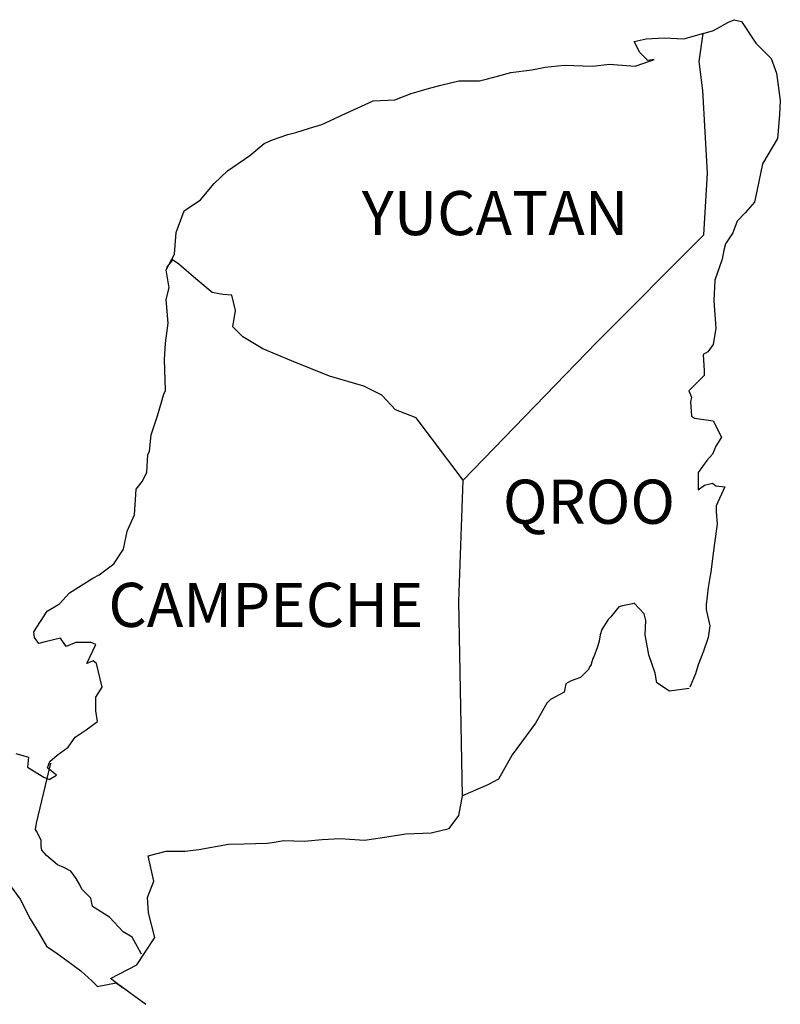
# Model space of a CAD drawing. Units: millimetres. Extents: x 793828 to 801535, y 2758800 to 2760600.
# Drawn here: x 798713 to 798755, y 2760268 to 2760322 of the extents above; entities that cross this region are included whole.
import ezdxf

# ---------------------------------------------------------------- set-up
doc = ezdxf.new("R2010")
doc.units = ezdxf.units.MM
doc.header["$LTSCALE"] = 40
doc.layers.add('Lomo', color=7, linetype='Continuous')
doc.styles.add('ROMANS', font='ROMANS', dxfattribs={"height": 0.2})

msp = doc.modelspace()

# ---------------------------------------------------------------- linework, layer by layer
at = {"layer": 'Lomo', "color": 5, "linetype": 'Continuous'}
for p, q in [((798751.196, 2760321.317, 2.318), (798751.982, 2760321.761, 2.318)), ((798751.982, 2760321.761, 2.318), (798752.325, 2760321.908, 2.318)), ((798752.325, 2760321.908, 2.318), (798752.714, 2760321.814, 2.318)), ((798752.714, 2760321.814, 2.318), (798753.501, 2760320.625, 2.318)), ((798750.631, 2760321.163, 2.318), (798751.196, 2760321.317, 2.318)), ((798753.501, 2760320.625, 2.318), (798754.334, 2760319.792, 2.318)), ((798750.423, 2760319.63, 2.318), (798750.423, 2760319.63, 2.318)), ((798754.334, 2760319.792, 2.318), (798754.63, 2760318.999, 2.318)), ((798754.63, 2760318.999, 2.318), (798754.831, 2760317.52, 2.318)), ((798754.831, 2760317.52, 2.318), (798754.784, 2760316.727, 2.318)), ((798754.784, 2760316.727, 2.318), (798754.683, 2760315.451, 2.318)), ((798754.683, 2760315.451, 2.318), (798753.857, 2760314.066, 2.318)), ((798753.857, 2760314.066, 2.318), (798753.561, 2760312.588, 2.318)), ((798753.561, 2760312.588, 2.318), (798753.42, 2760311.99, 2.318)), ((798753.42, 2760311.99, 2.318), (798752.923, 2760311.398, 2.318)), ((798752.923, 2760311.398, 2.318), (798752.486, 2760310.955, 2.318)), ((798752.486, 2760310.955, 2.318), (798752.244, 2760310.316, 2.318)), ((798752.244, 2760310.316, 2.318), (798751.854, 2760309.718, 2.318)), ((798751.854, 2760309.718, 2.318), (798751.753, 2760309.376, 2.318)), ((798751.753, 2760309.376, 2.318), (798751.659, 2760308.885, 2.318)), ((798751.659, 2760308.885, 2.318), (798751.263, 2760307.743, 2.318)), ((798751.263, 2760307.743, 2.318), (798751.216, 2760306.614, 2.318)), ((798751.216, 2760306.614, 2.318), (798751.317, 2760305.129, 2.318)), ((798751.317, 2760305.129, 2.318), (798751.175, 2760304.242, 2.318)), ((798750.88, 2760303.845, 2.318), (798750.638, 2760303.697, 2.318)), ((798751.175, 2760304.242, 2.318), (798750.88, 2760303.845, 2.318)), ((798750.638, 2760303.697, 2.318), (798750.685, 2760302.81, 2.318)), ((798750.685, 2760302.81, 2.318), (798750.685, 2760302.562, 2.318)), ((798750.685, 2760302.562, 2.318), (798749.858, 2760301.722, 2.318)), ((798749.858, 2760301.722, 2.318), (798749.999, 2760301.379, 2.318)), ((798749.999, 2760301.379, 2.318), (798749.952, 2760301.13, 2.318)), ((798749.952, 2760301.13, 2.318), (798750.006, 2760300.344, 2.318)), ((798750.006, 2760300.344, 2.318), (798750.154, 2760300.243, 2.318)), ((798750.154, 2760300.243, 2.318), (798751.182, 2760300.095, 2.318)), ((798751.182, 2760300.095, 2.318), (798751.626, 2760299.208, 2.318)), ((798751.626, 2760299.208, 2.318), (798751.33, 2760298.718, 2.318)), ((798751.33, 2760298.718, 2.318), (798751.135, 2760298.274, 2.318)), ((798751.135, 2760298.274, 2.318), (798750.839, 2760297.925, 2.318)), ((798750.839, 2760297.925, 2.318), (798750.356, 2760297.286, 2.318)), ((798750.356, 2760297.286, 2.318), (798750.356, 2760296.346, 2.318)), ((798750.356, 2760296.346, 2.318), (798750.698, 2760296.594, 2.318)), ((798750.698, 2760296.594, 2.318), (798751.135, 2760296.695, 2.318)), ((798751.135, 2760296.695, 2.318), (798751.33, 2760296.547, 2.318)), ((798751.33, 2760296.547, 2.318), (798751.821, 2760296.493, 2.318)), ((798751.821, 2760296.493, 2.318), (798751.337, 2760295.459, 2.318)), ((798751.337, 2760295.459, 2.318), (798751.337, 2760295.163, 2.318)), ((798751.337, 2760295.163, 2.318), (798751.39, 2760294.471, 2.318)), ((798751.39, 2760294.471, 2.318), (798751.243, 2760293.436, 2.318)), ((798751.243, 2760293.436, 2.318), (798751.142, 2760292.596, 2.318)), ((798751.142, 2760292.596, 2.318), (798751.048, 2760291.857, 2.318)), ((798751.001, 2760291.561, 2.318), (798750.9, 2760291.017, 2.318)), ((798751.048, 2760291.857, 2.318), (798751.001, 2760291.561, 2.318)), ((798750.9, 2760291.017, 2.318), (798750.806, 2760290.083, 2.318)), ((798750.806, 2760290.083, 2.318), (798750.806, 2760289.834, 2.318)), ((798750.806, 2760289.834, 2.318), (798751.001, 2760288.947, 2.318)), ((798751.001, 2760288.947, 2.318), (798750.907, 2760288.302, 2.318)), ((798750.907, 2760288.302, 2.318), (798750.658, 2760287.563, 2.318)), ((798750.658, 2760287.563, 2.318), (798750.369, 2760286.823, 2.318)), ((798750.369, 2760286.823, 2.318), (798750.221, 2760286.326, 2.318)), ((798750.221, 2760286.326, 2.318), (798749.905, 2760285.6, 2.318))]:
    msp.add_line(p, q, dxfattribs=at)
at = {"layer": 'Lomo', "color": 7, "linetype": 'Continuous'}
for p, q in [((798750.423, 2760319.63, 2.318), (798750.631, 2760321.163, 2.318)), ((798750.618, 2760318.051, 2.318), (798750.423, 2760319.63, 2.318)), ((798750.873, 2760313.562, 2.318), (798750.618, 2760318.051, 2.318)), ((798750.678, 2760310.209, 2.318), (798750.873, 2760313.562, 2.318)), ((798744.838, 2760304.349, 2.318), (798750.678, 2760310.209, 2.318)), ((798737.574, 2760296.87, 2.318), (798744.838, 2760304.349, 2.318)), ((798737.332, 2760290.264, 2.318), (798737.574, 2760296.87, 2.318)), ((798737.541, 2760279.7, 2.318), (798737.332, 2760290.264, 2.318))]:
    msp.add_line(p, q, dxfattribs=at)
at = {"layer": 'Lomo', "color": 5, "linetype": 'Continuous', "elevation": 2.318}
for points in [[(798713.234, 2760281.998), (798713.92, 2760281.804), (798713.873, 2760281.259), (798714.753, 2760280.715), (798715.049, 2760280.574), (798715.445, 2760280.816), (798714.955, 2760281.212), (798715.096, 2760281.555), (798715.486, 2760281.898), (798716.077, 2760282.348), (798716.467, 2760282.892), (798717.058, 2760283.289), (798717.69, 2760283.732), (798717.589, 2760284.324), (798717.589, 2760285.063), (798717.932, 2760285.6), (798717.636, 2760286.891), (798717.441, 2760287.038), (798717.098, 2760286.891), (798717.589, 2760287.925), (798717.34, 2760288.026), (798716.507, 2760288.026), (798715.969, 2760287.825), (798715.674, 2760288.268), (798714.84, 2760288.067), (798714.498, 2760287.972), (798714.498, 2760287.972), (798714.256, 2760288.315), (798714.209, 2760288.611), (798714.941, 2760289.747), (798715.62, 2760290.143), (798716.158, 2760290.734), (798717.434, 2760291.527), (798717.777, 2760291.722), (798718.563, 2760292.32), (798719.094, 2760293.107), (798719.289, 2760294.094), (798719.686, 2760294.981), (798719.78, 2760296.366), (798720.122, 2760296.809), (798720.364, 2760297.307), (798720.411, 2760298.241), (798720.512, 2760298.436), (798720.606, 2760299.329), (798720.949, 2760300.364), (798721.292, 2760301.547), (798721.386, 2760301.748), (798721.332, 2760303.422), (798721.386, 2760304.309), (798721.527, 2760305.397), (798721.426, 2760306.681), (798721.574, 2760307.319), (798721.426, 2760308.307), (798721.863, 2760309.147), (798721.964, 2760310.337), (798722.4, 2760311.519), (798723.281, 2760312.111), (798724.02, 2760312.998), (798724.752, 2760313.69), (798725.975, 2760314.53), (798726.755, 2760315.175), (798727.198, 2760315.37), (798728.032, 2760315.672), (798728.475, 2760315.766), (798729.208, 2760316.015), (798729.893, 2760316.21), (798730.33, 2760316.412), (798730.968, 2760316.707), (798731.802, 2760317.104), (798732.682, 2760317.5), (798733.858, 2760317.547), (798734.738, 2760317.897), (798735.625, 2760318.145), (798736.358, 2760318.34), (798737.332, 2760318.589), (798738.461, 2760318.589), (798738.905, 2760318.69), (798739.442, 2760318.837), (798740.175, 2760319.032), (798741.304, 2760319.187), (798742.036, 2760319.335), (798743.064, 2760319.436), (798744.637, 2760319.388), (798745.517, 2760319.483), (798746.935, 2760319.388), (798747.815, 2760319.684), (798747.963, 2760319.738), (798747.627, 2760319.684), (798747.184, 2760320.128), (798746.888, 2760320.719), (798747.526, 2760320.867), (798748.508, 2760320.921), (798749.583, 2760320.874), (798750.678, 2760321.176)], [(798749.878, 2760285.54), (798748.803, 2760285.392), (798748.111, 2760285.836), (798748.017, 2760286.373), (798747.674, 2760287.361), (798747.473, 2760288.45), (798747.52, 2760289.236), (798747.426, 2760289.585), (798746.881, 2760290.177), (798746.787, 2760290.13), (798746.25, 2760290.029), (798746.048, 2760289.975), (798745.611, 2760289.431), (798745.463, 2760289.29), (798745.121, 2760288.739), (798745.027, 2760288.443), (798744.973, 2760288.1), (798744.879, 2760287.804), (798744.684, 2760287.26), (798744.637, 2760287.159), (798744.637, 2760287.159), (798744.637, 2760287.159), (798744.536, 2760286.864), (798744.536, 2760286.817), (798744.442, 2760286.716), (798744.388, 2760286.568), (798743.951, 2760286.124), (798743.951, 2760286.124), (798743.951, 2760286.124), (798743.656, 2760286.024), (798743.414, 2760285.93), (798743.165, 2760285.782), (798743.071, 2760285.338), (798742.332, 2760284.942), (798742.137, 2760284.74), (798741.505, 2760283.652), (798740.235, 2760281.931), (798740.235, 2760281.931), (798739.496, 2760280.594), (798738.911, 2760280.298), (798738.374, 2760280.05), (798737.541, 2760279.7)]]:
    msp.add_lwpolyline(points, dxfattribs=at)
at = {"layer": 'Lomo', "color": 7, "linetype": 'Continuous', "elevation": 2.318}
for points in [[(798737.574, 2760296.87), (798735.021, 2760300.25), (798733.892, 2760300.693), (798733.152, 2760301.486), (798732.171, 2760301.977), (798730.303, 2760302.521), (798728.24, 2760303.361), (798726.668, 2760304.006), (798725.586, 2760304.652), (798725.048, 2760305.196), (798725.196, 2760306.083), (798724.994, 2760306.923), (798724.504, 2760306.97), (798723.919, 2760307.071), (798723.032, 2760307.81), (798722.098, 2760308.603), (798721.755, 2760308.845), (798721.433, 2760308.428)], [(798720.069, 2760271.085), (798720.069, 2760271.085), (798720.069, 2760271.085), (798719.571, 2760271.999), (798719.081, 2760272.295), (798718.342, 2760273.088), (798717.414, 2760273.679), (798717.313, 2760274.123), (798716.823, 2760274.613), (798716.722, 2760274.862), (798716.527, 2760275.204), (798716.231, 2760275.601), (798715.842, 2760275.796), (798715.499, 2760275.944), (798714.908, 2760276.441), (798714.659, 2760276.737), (798714.612, 2760276.932), (798714.612, 2760277.281), (798714.363, 2760277.772), (798714.316, 2760277.872), (798714.363, 2760278.215), (798714.363, 2760278.215), (798714.363, 2760278.215), (798715.143, 2760281.474)], [(798720.31, 2760268.337), (798718.772, 2760269.466), (798718.395, 2760269.768), (798719.82, 2760270.507), (798720.794, 2760271.992), (798720.452, 2760273.323), (798720.398, 2760274.163), (798720.741, 2760275.05), (798720.445, 2760276.428), (798721.426, 2760276.676), (798722.454, 2760276.676), (798723.187, 2760276.777), (798724.806, 2760277.073), (798725.639, 2760277.079), (798726.91, 2760277.126), (798727.306, 2760277.173), (798727.306, 2760277.173), (798727.797, 2760277.274), (798728.919, 2760277.227), (798729.9, 2760277.328), (798730.881, 2760277.375), (798732.205, 2760277.281), (798733.186, 2760277.429), (798734.456, 2760277.624), (798735.827, 2760277.677), (798736.808, 2760277.926), (798737.346, 2760278.618), (798737.541, 2760279.7)], [(798712.932, 2760274.821), (798713.476, 2760274.082), (798714.014, 2760273), (798714.511, 2760272.207), (798714.901, 2760271.522), (798715.492, 2760271.125), (798716.278, 2760270.534), (798716.769, 2760270.185), (798717.367, 2760269.64), (798717.69, 2760269.324)], [(798717.663, 2760269.324), (798718.691, 2760269.519), (798719.034, 2760269.271)]]:
    msp.add_lwpolyline(points, dxfattribs=at)

# ---------------------------------------------------------------- texts
at = {"layer": 'Lomo', "color": 7, "char_height": 2.4, "width": 25.138, "attachment_point": 1, "style": 'ROMANS'}
for s, insert in [('YUCATAN', (798732.061, 2760312.59, 4.636)), ('QROO', (798739.736, 2760296.891, 4.636)), ('CAMPECHE', (798718.273, 2760291.279, 4.636))]:
    msp.add_mtext(s, dxfattribs=dict(at, insert=insert))

doc.saveas('drawing.dxf')
